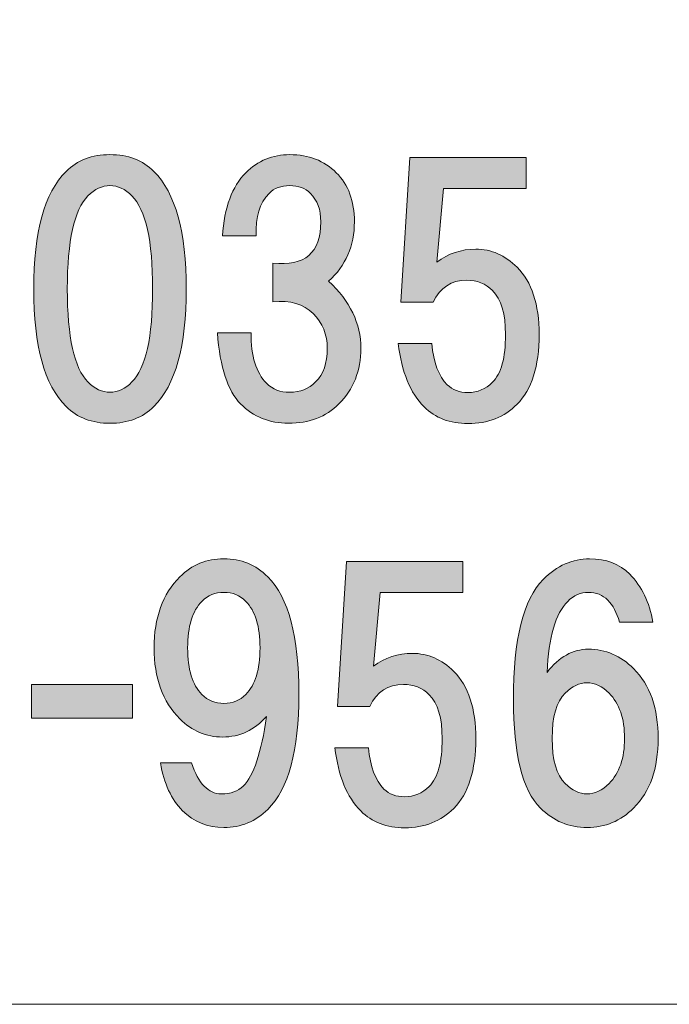
# Model space of a CAD drawing. Units: inches. Extents: x -43 to 253, y 44 to 253.
# Drawn here: x -4 to 2, y 51 to 60 of the extents above; entities that cross this region are included whole.
import ezdxf

# ---------------------------------------------------------------- set-up
doc = ezdxf.new("R2010")
doc.units = ezdxf.units.IN
doc.header["$MEASUREMENT"] = 0
doc.layers.add('儗僀儎乕 1', color=7, linetype='Continuous')

# ---------------------------------------------------------------- blocks, each defined once
blk = doc.blocks.new('block 9')
at = {"layer": '儗僀儎乕 1'}
h = blk.add_hatch(color=7, dxfattribs=at)
h.dxf.hatch_style = 2
edge = h.paths.add_edge_path()
edge.add_spline(control_points=[(-2.8389, 58.5284), (-2.6322, 58.3217), (-2.5289, 57.9455), (-2.5289, 57.3998), (-2.5289, 56.8541), (-2.6322, 56.4779), (-2.8389, 56.2712), (-2.9464, 56.1637), (-3.087, 56.1099), (-3.2606, 56.1099), (-3.4342, 56.1099), (-3.5748, 56.1637), (-3.6823, 56.2712), (-3.889, 56.4779), (-3.9923, 56.8541), (-3.9923, 57.3998), (-3.9923, 57.9455), (-3.889, 58.3217), (-3.6823, 58.5284), (-3.5748, 58.6359), (-3.4342, 58.6896), (-3.2606, 58.6896), (-3.087, 58.6896), (-2.9464, 58.6359), (-2.8389, 58.5284)], knot_values=[0, 0, 0, 0, 1, 1, 1, 2, 2, 2, 3, 3, 3, 4, 4, 4, 5, 5, 5, 6, 6, 6, 7, 7, 7, 8, 8, 8, 8], degree=3, periodic=1)
edge = h.paths.add_edge_path()
edge.add_spline(control_points=[(-3.4715, 58.2927), (-3.6037, 58.1604), (-3.6699, 57.8628), (-3.6699, 57.3998), (-3.6699, 56.9367), (-3.6037, 56.6391), (-3.4715, 56.5068), (-3.4053, 56.4407), (-3.335, 56.4076), (-3.2606, 56.4076), (-3.1862, 56.4076), (-3.1159, 56.4407), (-3.0498, 56.5068), (-2.9175, 56.6391), (-2.8513, 56.9367), (-2.8513, 57.3998), (-2.8513, 57.8628), (-2.9175, 58.1604), (-3.0498, 58.2927), (-3.1159, 58.3589), (-3.1862, 58.392), (-3.2606, 58.392), (-3.335, 58.392), (-3.4053, 58.3589), (-3.4715, 58.2927)], knot_values=[0, 0, 0, 0, 1, 1, 1, 2, 2, 2, 3, 3, 3, 4, 4, 4, 5, 5, 5, 6, 6, 6, 7, 7, 7, 8, 8, 8, 8], degree=3, periodic=1)
h = blk.add_hatch(color=7, dxfattribs=at)
h.dxf.hatch_style = 2
edge = h.paths.add_edge_path()
edge.add_spline(control_points=[(-1.1632, 57.4742), (-0.9565, 57.284), (-0.8532, 57.069), (-0.8532, 56.8293), (-0.8532, 56.6143), (-0.9235, 56.4365), (-1.064, 56.296), (-1.188, 56.1719), (-1.3493, 56.1099), (-1.5477, 56.1099), (-1.7296, 56.1099), (-1.8826, 56.1719), (-2.0066, 56.296), (-2.1306, 56.42), (-2.205, 56.6474), (-2.2298, 56.9781), (-2.2298, 56.9781), (-1.9074, 56.9781), (-1.9074, 56.9781), (-1.9074, 56.7548), (-1.8578, 56.5936), (-1.7585, 56.4944), (-1.7007, 56.4365), (-1.6263, 56.4076), (-1.5353, 56.4076), (-1.4361, 56.4076), (-1.3534, 56.4407), (-1.2873, 56.5068), (-1.2128, 56.5812), (-1.1756, 56.6887), (-1.1756, 56.8293), (-1.1756, 56.9616), (-1.2211, 57.0732), (-1.3121, 57.1641), (-1.403, 57.2551), (-1.5312, 57.2923), (-1.6965, 57.2757), (-1.6965, 57.2757), (-1.6965, 57.6478), (-1.6965, 57.6478), (-1.3906, 57.6147), (-1.2377, 57.747), (-1.2377, 58.0447), (-1.2377, 58.1604), (-1.2707, 58.2514), (-1.3369, 58.3175), (-1.3865, 58.3672), (-1.4526, 58.392), (-1.5353, 58.392), (-1.618, 58.392), (-1.6841, 58.3672), (-1.7337, 58.3175), (-1.8247, 58.2266), (-1.866, 58.0902), (-1.8578, 57.9083), (-1.8578, 57.9083), (-2.1802, 57.9083), (-2.1802, 57.9083), (-2.1637, 58.1811), (-2.0893, 58.3837), (-1.957, 58.516), (-1.8412, 58.6317), (-1.7007, 58.6896), (-1.5353, 58.6896), (-1.3534, 58.6896), (-1.2046, 58.6317), (-1.0888, 58.516), (-0.9731, 58.4002), (-0.9152, 58.2431), (-0.9152, 58.0447), (-0.9152, 57.8132), (-0.9979, 57.623), (-1.1632, 57.4742)], knot_values=[0, 0, 0, 0, 1, 1, 1, 2, 2, 2, 3, 3, 3, 4, 4, 4, 5, 5, 5, 6, 6, 6, 7, 7, 7, 8, 8, 8, 9, 9, 9, 10, 10, 10, 11, 11, 11, 12, 12, 12, 13, 13, 13, 14, 14, 14, 15, 15, 15, 16, 16, 16, 17, 17, 17, 18, 18, 18, 19, 19, 19, 20, 20, 20, 21, 21, 21, 22, 22, 22, 23, 23, 23, 24, 24, 24, 24], degree=3, periodic=1)
h = blk.add_hatch(color=7, dxfattribs=at)
h.dxf.hatch_style = 2
edge = h.paths.add_edge_path()
edge.add_spline(control_points=[(-0.4701, 57.273), (-0.4701, 57.273), (-0.3833, 58.6621), (-0.3833, 58.6621), (-0.3833, 58.6621), (0.7329, 58.6621), (0.7329, 58.6621), (0.7329, 58.6621), (0.7329, 58.3644), (0.7329, 58.3644), (0.7329, 58.3644), (-0.0608, 58.3644), (-0.0608, 58.3644), (-0.0608, 58.3644), (-0.1228, 57.6575), (-0.1228, 57.6575), (-0.0153, 57.7401), (0.1087, 57.7815), (0.2493, 57.7815), (0.3981, 57.7815), (0.5304, 57.7236), (0.6461, 57.6079), (0.7867, 57.4673), (0.857, 57.2523), (0.857, 56.9629), (0.857, 56.657), (0.7867, 56.4338), (0.6461, 56.2932), (0.5221, 56.1692), (0.365, 56.1072), (0.1748, 56.1072), (0.0012, 56.1072), (-0.1394, 56.1609), (-0.2468, 56.2684), (-0.3791, 56.4007), (-0.4618, 56.6033), (-0.4949, 56.8761), (-0.4949, 56.8761), (-0.1724, 56.8761), (-0.1724, 56.8761), (-0.1559, 56.6942), (-0.1063, 56.5619), (-0.0236, 56.4792), (0.026, 56.4296), (0.0922, 56.4048), (0.1748, 56.4048), (0.2658, 56.4048), (0.3443, 56.4379), (0.4105, 56.504), (0.4932, 56.5867), (0.5345, 56.7397), (0.5345, 56.9629), (0.5345, 57.1614), (0.4932, 57.3019), (0.4105, 57.3846), (0.3443, 57.4508), (0.2617, 57.4838), (0.1624, 57.4838), (0.0136, 57.4838), (-0.0939, 57.4135), (-0.16, 57.273), (-0.16, 57.273), (-0.4701, 57.273), (-0.4701, 57.273)], knot_values=[0, 0, 0, 0, 1, 1, 1, 2, 2, 2, 3, 3, 3, 4, 4, 4, 5, 5, 5, 6, 6, 6, 7, 7, 7, 8, 8, 8, 9, 9, 9, 10, 10, 10, 11, 11, 11, 12, 12, 12, 13, 13, 13, 14, 14, 14, 15, 15, 15, 16, 16, 16, 17, 17, 17, 18, 18, 18, 19, 19, 19, 20, 20, 20, 21, 21, 21, 21], degree=3, periodic=1)
h = blk.add_hatch(color=7, dxfattribs=at)
h.dxf.hatch_style = 2
edge = h.paths.add_edge_path()
edge.add_spline(control_points=[(-2.5647, 52.3906), (-2.6722, 52.4981), (-2.7425, 52.651), (-2.7755, 52.8495), (-2.7755, 52.8495), (-2.4779, 52.8495), (-2.4779, 52.8495), (-2.4117, 52.651), (-2.3167, 52.5518), (-2.1926, 52.5518), (-2.1017, 52.5518), (-2.0314, 52.5766), (-1.9818, 52.6262), (-1.8826, 52.7255), (-1.8082, 52.9487), (-1.7585, 53.296), (-1.8743, 53.1637), (-2.0149, 53.0975), (-2.1802, 53.0975), (-2.3373, 53.0975), (-2.4738, 53.1554), (-2.5895, 53.2712), (-2.7549, 53.4365), (-2.8376, 53.6639), (-2.8376, 53.9533), (-2.8376, 54.2427), (-2.7549, 54.4701), (-2.5895, 54.6354), (-2.4738, 54.7512), (-2.3332, 54.8091), (-2.1678, 54.8091), (-2.0025, 54.8091), (-1.8619, 54.7512), (-1.7461, 54.6354), (-1.5477, 54.437), (-1.4485, 54.0608), (-1.4485, 53.5068), (-1.4485, 52.9694), (-1.5477, 52.6014), (-1.7461, 52.403), (-1.8619, 52.2872), (-2.0025, 52.2294), (-2.1678, 52.2294), (-2.3249, 52.2294), (-2.4572, 52.2831), (-2.5647, 52.3906)], knot_values=[0, 0, 0, 0, 1, 1, 1, 2, 2, 2, 3, 3, 3, 4, 4, 4, 5, 5, 5, 6, 6, 6, 7, 7, 7, 8, 8, 8, 9, 9, 9, 10, 10, 10, 11, 11, 11, 12, 12, 12, 13, 13, 13, 14, 14, 14, 15, 15, 15, 15], degree=3, periodic=1)
edge = h.paths.add_edge_path()
edge.add_spline(control_points=[(-1.957, 53.5068), (-1.866, 53.5978), (-1.8206, 53.7466), (-1.8206, 53.9533), (-1.8206, 54.16), (-1.866, 54.3088), (-1.957, 54.3998), (-2.0149, 54.4577), (-2.0851, 54.4866), (-2.1678, 54.4866), (-2.2505, 54.4866), (-2.3208, 54.4577), (-2.3787, 54.3998), (-2.4696, 54.3088), (-2.5151, 54.16), (-2.5151, 53.9533), (-2.5151, 53.7466), (-2.4696, 53.5978), (-2.3787, 53.5068), (-2.3208, 53.4489), (-2.2505, 53.42), (-2.1678, 53.42), (-2.0851, 53.42), (-2.0149, 53.4489), (-1.957, 53.5068)], knot_values=[0, 0, 0, 0, 1, 1, 1, 2, 2, 2, 3, 3, 3, 4, 4, 4, 5, 5, 5, 6, 6, 6, 7, 7, 7, 8, 8, 8, 8], degree=3, periodic=1)
h = blk.add_hatch(color=7, dxfattribs=at)
h.dxf.hatch_style = 2
edge = h.paths.add_edge_path()
edge.add_spline(control_points=[(-1.0778, 53.3924), (-1.0778, 53.3924), (-0.991, 54.7815), (-0.991, 54.7815), (-0.991, 54.7815), (0.1252, 54.7815), (0.1252, 54.7815), (0.1252, 54.7815), (0.1252, 54.4838), (0.1252, 54.4838), (0.1252, 54.4838), (-0.6685, 54.4838), (-0.6685, 54.4838), (-0.6685, 54.4838), (-0.7305, 53.7769), (-0.7305, 53.7769), (-0.623, 53.8596), (-0.499, 53.9009), (-0.3585, 53.9009), (-0.2096, 53.9009), (-0.0773, 53.8431), (0.0384, 53.7273), (0.179, 53.5867), (0.2493, 53.3718), (0.2493, 53.0824), (0.2493, 52.7765), (0.179, 52.5532), (0.0384, 52.4126), (-0.0856, 52.2886), (-0.2427, 52.2266), (-0.4329, 52.2266), (-0.6065, 52.2266), (-0.7471, 52.2804), (-0.8546, 52.3878), (-0.9868, 52.5201), (-1.0695, 52.7227), (-1.1026, 52.9956), (-1.1026, 52.9956), (-0.7801, 52.9956), (-0.7801, 52.9956), (-0.7636, 52.8137), (-0.714, 52.6814), (-0.6313, 52.5987), (-0.5817, 52.5491), (-0.5156, 52.5243), (-0.4329, 52.5243), (-0.3419, 52.5243), (-0.2634, 52.5573), (-0.1972, 52.6235), (-0.1145, 52.7062), (-0.0732, 52.8591), (-0.0732, 53.0824), (-0.0732, 53.2808), (-0.1145, 53.4214), (-0.1972, 53.5041), (-0.2634, 53.5702), (-0.3461, 53.6033), (-0.4453, 53.6033), (-0.5941, 53.6033), (-0.7016, 53.533), (-0.7677, 53.3924), (-0.7677, 53.3924), (-1.0778, 53.3924), (-1.0778, 53.3924)], knot_values=[0, 0, 0, 0, 1, 1, 1, 2, 2, 2, 3, 3, 3, 4, 4, 4, 5, 5, 5, 6, 6, 6, 7, 7, 7, 8, 8, 8, 9, 9, 9, 10, 10, 10, 11, 11, 11, 12, 12, 12, 13, 13, 13, 14, 14, 14, 15, 15, 15, 16, 16, 16, 17, 17, 17, 18, 18, 18, 19, 19, 19, 20, 20, 20, 21, 21, 21, 21], degree=3, periodic=1)
h = blk.add_hatch(color=7, dxfattribs=at)
h.dxf.hatch_style = 2
edge = h.paths.add_edge_path()
edge.add_spline(control_points=[(1.7265, 54.6602), (1.8423, 54.5445), (1.9167, 54.3915), (1.9498, 54.2013), (1.9498, 54.2013), (1.6273, 54.2013), (1.6273, 54.2013), (1.6025, 54.2923), (1.5653, 54.3626), (1.5157, 54.4122), (1.4661, 54.4618), (1.404, 54.4866), (1.3296, 54.4866), (1.2552, 54.4866), (1.1891, 54.4577), (1.1312, 54.3998), (1.0154, 54.284), (0.9493, 54.0566), (0.9328, 53.7177), (1.0485, 53.8665), (1.1808, 53.9409), (1.3296, 53.9409), (1.495, 53.9409), (1.6397, 53.8789), (1.7637, 53.7549), (1.9208, 53.5978), (1.9994, 53.3745), (1.9994, 53.0851), (1.9994, 52.7957), (1.9208, 52.5725), (1.7637, 52.4154), (1.6397, 52.2914), (1.4909, 52.2294), (1.3172, 52.2294), (1.1436, 52.2294), (0.9948, 52.2914), (0.8707, 52.4154), (0.6971, 52.589), (0.6103, 52.9363), (0.6103, 53.4572), (0.6103, 54.036), (0.7054, 54.4205), (0.8956, 54.6106), (1.0278, 54.7429), (1.1767, 54.8091), (1.342, 54.8091), (1.4991, 54.8091), (1.6273, 54.7594), (1.7265, 54.6602)], knot_values=[0, 0, 0, 0, 1, 1, 1, 2, 2, 2, 3, 3, 3, 4, 4, 4, 5, 5, 5, 6, 6, 6, 7, 7, 7, 8, 8, 8, 9, 9, 9, 10, 10, 10, 11, 11, 11, 12, 12, 12, 13, 13, 13, 14, 14, 14, 15, 15, 15, 16, 16, 16, 16], degree=3, periodic=1)
edge = h.paths.add_edge_path()
edge.add_spline(control_points=[(1.1064, 53.5192), (1.0237, 53.4365), (0.9824, 53.2918), (0.9824, 53.0851), (0.9824, 52.8784), (1.0237, 52.7337), (1.1064, 52.651), (1.1725, 52.5849), (1.2428, 52.5518), (1.3172, 52.5518), (1.3916, 52.5518), (1.4619, 52.5849), (1.5281, 52.651), (1.6273, 52.7503), (1.6769, 52.895), (1.6769, 53.0851), (1.6769, 53.2753), (1.6273, 53.42), (1.5281, 53.5192), (1.4619, 53.5854), (1.3916, 53.6184), (1.3172, 53.6184), (1.2428, 53.6184), (1.1725, 53.5854), (1.1064, 53.5192)], knot_values=[0, 0, 0, 0, 1, 1, 1, 2, 2, 2, 3, 3, 3, 4, 4, 4, 5, 5, 5, 6, 6, 6, 7, 7, 7, 8, 8, 8, 8], degree=3, periodic=1)
h = blk.add_hatch(color=7, dxfattribs=at)
h.dxf.hatch_style = 2
h.paths.add_polyline_path([(-3.0456, 53.2794), (-4.013, 53.2794), (-4.013, 53.6019), (-3.0456, 53.6019)])
at = {"layer": '儗僀儎乕 1', "lineweight": 0}
blk.add_lwpolyline([(-3.0456, 53.2794), (-4.013, 53.2794), (-4.013, 53.6019), (-3.0456, 53.6019), (-3.0456, 53.2794)], dxfattribs=at)
for points, knots in [([(-2.8389, 58.5284), (-2.6322, 58.3217), (-2.5289, 57.9455), (-2.5289, 57.3998), (-2.5289, 56.8541), (-2.6322, 56.4779), (-2.8389, 56.2712), (-2.9464, 56.1637), (-3.087, 56.1099), (-3.2606, 56.1099), (-3.4342, 56.1099), (-3.5748, 56.1637), (-3.6823, 56.2712), (-3.889, 56.4779), (-3.9923, 56.8541), (-3.9923, 57.3998), (-3.9923, 57.9455), (-3.889, 58.3217), (-3.6823, 58.5284), (-3.5748, 58.6359), (-3.4342, 58.6896), (-3.2606, 58.6896), (-3.087, 58.6896), (-2.9464, 58.6359), (-2.8389, 58.5284)], [0, 0, 0, 0, 1, 1, 1, 2, 2, 2, 3, 3, 3, 4, 4, 4, 5, 5, 5, 6, 6, 6, 7, 7, 7, 8, 8, 8, 8]), ([(-1.1632, 57.4742), (-0.9565, 57.284), (-0.8532, 57.069), (-0.8532, 56.8293), (-0.8532, 56.6143), (-0.9235, 56.4365), (-1.064, 56.296), (-1.188, 56.1719), (-1.3493, 56.1099), (-1.5477, 56.1099), (-1.7296, 56.1099), (-1.8826, 56.1719), (-2.0066, 56.296), (-2.1306, 56.42), (-2.205, 56.6474), (-2.2298, 56.9781), (-2.2298, 56.9781), (-1.9074, 56.9781), (-1.9074, 56.9781), (-1.9074, 56.7548), (-1.8578, 56.5936), (-1.7585, 56.4944), (-1.7007, 56.4365), (-1.6263, 56.4076), (-1.5353, 56.4076), (-1.4361, 56.4076), (-1.3534, 56.4407), (-1.2873, 56.5068), (-1.2128, 56.5812), (-1.1756, 56.6887), (-1.1756, 56.8293), (-1.1756, 56.9616), (-1.2211, 57.0732), (-1.3121, 57.1641), (-1.403, 57.2551), (-1.5312, 57.2923), (-1.6965, 57.2757), (-1.6965, 57.2757), (-1.6965, 57.6478), (-1.6965, 57.6478), (-1.3906, 57.6147), (-1.2377, 57.747), (-1.2377, 58.0447), (-1.2377, 58.1604), (-1.2707, 58.2514), (-1.3369, 58.3175), (-1.3865, 58.3672), (-1.4526, 58.392), (-1.5353, 58.392), (-1.618, 58.392), (-1.6841, 58.3672), (-1.7337, 58.3175), (-1.8247, 58.2266), (-1.866, 58.0902), (-1.8578, 57.9083), (-1.8578, 57.9083), (-2.1802, 57.9083), (-2.1802, 57.9083), (-2.1637, 58.1811), (-2.0893, 58.3837), (-1.957, 58.516), (-1.8412, 58.6317), (-1.7007, 58.6896), (-1.5353, 58.6896), (-1.3534, 58.6896), (-1.2046, 58.6317), (-1.0888, 58.516), (-0.9731, 58.4002), (-0.9152, 58.2431), (-0.9152, 58.0447), (-0.9152, 57.8132), (-0.9979, 57.623), (-1.1632, 57.4742)], [0, 0, 0, 0, 1, 1, 1, 2, 2, 2, 3, 3, 3, 4, 4, 4, 5, 5, 5, 6, 6, 6, 7, 7, 7, 8, 8, 8, 9, 9, 9, 10, 10, 10, 11, 11, 11, 12, 12, 12, 13, 13, 13, 14, 14, 14, 15, 15, 15, 16, 16, 16, 17, 17, 17, 18, 18, 18, 19, 19, 19, 20, 20, 20, 21, 21, 21, 22, 22, 22, 23, 23, 23, 24, 24, 24, 24]), ([(-0.4701, 57.273), (-0.4701, 57.273), (-0.3833, 58.6621), (-0.3833, 58.6621), (-0.3833, 58.6621), (0.7329, 58.6621), (0.7329, 58.6621), (0.7329, 58.6621), (0.7329, 58.3644), (0.7329, 58.3644), (0.7329, 58.3644), (-0.0608, 58.3644), (-0.0608, 58.3644), (-0.0608, 58.3644), (-0.1228, 57.6575), (-0.1228, 57.6575), (-0.0153, 57.7401), (0.1087, 57.7815), (0.2493, 57.7815), (0.3981, 57.7815), (0.5304, 57.7236), (0.6461, 57.6079), (0.7867, 57.4673), (0.857, 57.2523), (0.857, 56.9629), (0.857, 56.657), (0.7867, 56.4338), (0.6461, 56.2932), (0.5221, 56.1692), (0.365, 56.1072), (0.1748, 56.1072), (0.0012, 56.1072), (-0.1394, 56.1609), (-0.2468, 56.2684), (-0.3791, 56.4007), (-0.4618, 56.6033), (-0.4949, 56.8761), (-0.4949, 56.8761), (-0.1724, 56.8761), (-0.1724, 56.8761), (-0.1559, 56.6942), (-0.1063, 56.5619), (-0.0236, 56.4792), (0.026, 56.4296), (0.0922, 56.4048), (0.1748, 56.4048), (0.2658, 56.4048), (0.3443, 56.4379), (0.4105, 56.504), (0.4932, 56.5867), (0.5345, 56.7397), (0.5345, 56.9629), (0.5345, 57.1614), (0.4932, 57.3019), (0.4105, 57.3846), (0.3443, 57.4508), (0.2617, 57.4838), (0.1624, 57.4838), (0.0136, 57.4838), (-0.0939, 57.4135), (-0.16, 57.273), (-0.16, 57.273), (-0.4701, 57.273), (-0.4701, 57.273)], [0, 0, 0, 0, 1, 1, 1, 2, 2, 2, 3, 3, 3, 4, 4, 4, 5, 5, 5, 6, 6, 6, 7, 7, 7, 8, 8, 8, 9, 9, 9, 10, 10, 10, 11, 11, 11, 12, 12, 12, 13, 13, 13, 14, 14, 14, 15, 15, 15, 16, 16, 16, 17, 17, 17, 18, 18, 18, 19, 19, 19, 20, 20, 20, 21, 21, 21, 21]), ([(-3.4715, 58.2927), (-3.6037, 58.1604), (-3.6699, 57.8628), (-3.6699, 57.3998), (-3.6699, 56.9367), (-3.6037, 56.6391), (-3.4715, 56.5068), (-3.4053, 56.4407), (-3.335, 56.4076), (-3.2606, 56.4076), (-3.1862, 56.4076), (-3.1159, 56.4407), (-3.0498, 56.5068), (-2.9175, 56.6391), (-2.8513, 56.9367), (-2.8513, 57.3998), (-2.8513, 57.8628), (-2.9175, 58.1604), (-3.0498, 58.2927), (-3.1159, 58.3589), (-3.1862, 58.392), (-3.2606, 58.392), (-3.335, 58.392), (-3.4053, 58.3589), (-3.4715, 58.2927)], [0, 0, 0, 0, 1, 1, 1, 2, 2, 2, 3, 3, 3, 4, 4, 4, 5, 5, 5, 6, 6, 6, 7, 7, 7, 8, 8, 8, 8]), ([(-2.5647, 52.3906), (-2.6722, 52.4981), (-2.7425, 52.651), (-2.7755, 52.8495), (-2.7755, 52.8495), (-2.4779, 52.8495), (-2.4779, 52.8495), (-2.4117, 52.651), (-2.3167, 52.5518), (-2.1926, 52.5518), (-2.1017, 52.5518), (-2.0314, 52.5766), (-1.9818, 52.6262), (-1.8826, 52.7255), (-1.8082, 52.9487), (-1.7585, 53.296), (-1.8743, 53.1637), (-2.0149, 53.0975), (-2.1802, 53.0975), (-2.3373, 53.0975), (-2.4738, 53.1554), (-2.5895, 53.2712), (-2.7549, 53.4365), (-2.8376, 53.6639), (-2.8376, 53.9533), (-2.8376, 54.2427), (-2.7549, 54.4701), (-2.5895, 54.6354), (-2.4738, 54.7512), (-2.3332, 54.8091), (-2.1678, 54.8091), (-2.0025, 54.8091), (-1.8619, 54.7512), (-1.7461, 54.6354), (-1.5477, 54.437), (-1.4485, 54.0608), (-1.4485, 53.5068), (-1.4485, 52.9694), (-1.5477, 52.6014), (-1.7461, 52.403), (-1.8619, 52.2872), (-2.0025, 52.2294), (-2.1678, 52.2294), (-2.3249, 52.2294), (-2.4572, 52.2831), (-2.5647, 52.3906)], [0, 0, 0, 0, 1, 1, 1, 2, 2, 2, 3, 3, 3, 4, 4, 4, 5, 5, 5, 6, 6, 6, 7, 7, 7, 8, 8, 8, 9, 9, 9, 10, 10, 10, 11, 11, 11, 12, 12, 12, 13, 13, 13, 14, 14, 14, 15, 15, 15, 15]), ([(-1.0778, 53.3924), (-1.0778, 53.3924), (-0.991, 54.7815), (-0.991, 54.7815), (-0.991, 54.7815), (0.1252, 54.7815), (0.1252, 54.7815), (0.1252, 54.7815), (0.1252, 54.4838), (0.1252, 54.4838), (0.1252, 54.4838), (-0.6685, 54.4838), (-0.6685, 54.4838), (-0.6685, 54.4838), (-0.7305, 53.7769), (-0.7305, 53.7769), (-0.623, 53.8596), (-0.499, 53.9009), (-0.3585, 53.9009), (-0.2096, 53.9009), (-0.0773, 53.8431), (0.0384, 53.7273), (0.179, 53.5867), (0.2493, 53.3718), (0.2493, 53.0824), (0.2493, 52.7765), (0.179, 52.5532), (0.0384, 52.4126), (-0.0856, 52.2886), (-0.2427, 52.2266), (-0.4329, 52.2266), (-0.6065, 52.2266), (-0.7471, 52.2804), (-0.8546, 52.3878), (-0.9868, 52.5201), (-1.0695, 52.7227), (-1.1026, 52.9956), (-1.1026, 52.9956), (-0.7801, 52.9956), (-0.7801, 52.9956), (-0.7636, 52.8137), (-0.714, 52.6814), (-0.6313, 52.5987), (-0.5817, 52.5491), (-0.5156, 52.5243), (-0.4329, 52.5243), (-0.3419, 52.5243), (-0.2634, 52.5573), (-0.1972, 52.6235), (-0.1145, 52.7062), (-0.0732, 52.8591), (-0.0732, 53.0824), (-0.0732, 53.2808), (-0.1145, 53.4214), (-0.1972, 53.5041), (-0.2634, 53.5702), (-0.3461, 53.6033), (-0.4453, 53.6033), (-0.5941, 53.6033), (-0.7016, 53.533), (-0.7677, 53.3924), (-0.7677, 53.3924), (-1.0778, 53.3924), (-1.0778, 53.3924)], [0, 0, 0, 0, 1, 1, 1, 2, 2, 2, 3, 3, 3, 4, 4, 4, 5, 5, 5, 6, 6, 6, 7, 7, 7, 8, 8, 8, 9, 9, 9, 10, 10, 10, 11, 11, 11, 12, 12, 12, 13, 13, 13, 14, 14, 14, 15, 15, 15, 16, 16, 16, 17, 17, 17, 18, 18, 18, 19, 19, 19, 20, 20, 20, 21, 21, 21, 21]), ([(1.7265, 54.6602), (1.8423, 54.5445), (1.9167, 54.3915), (1.9498, 54.2013), (1.9498, 54.2013), (1.6273, 54.2013), (1.6273, 54.2013), (1.6025, 54.2923), (1.5653, 54.3626), (1.5157, 54.4122), (1.4661, 54.4618), (1.404, 54.4866), (1.3296, 54.4866), (1.2552, 54.4866), (1.1891, 54.4577), (1.1312, 54.3998), (1.0154, 54.284), (0.9493, 54.0566), (0.9328, 53.7177), (1.0485, 53.8665), (1.1808, 53.9409), (1.3296, 53.9409), (1.495, 53.9409), (1.6397, 53.8789), (1.7637, 53.7549), (1.9208, 53.5978), (1.9994, 53.3745), (1.9994, 53.0851), (1.9994, 52.7957), (1.9208, 52.5725), (1.7637, 52.4154), (1.6397, 52.2914), (1.4909, 52.2294), (1.3172, 52.2294), (1.1436, 52.2294), (0.9948, 52.2914), (0.8707, 52.4154), (0.6971, 52.589), (0.6103, 52.9363), (0.6103, 53.4572), (0.6103, 54.036), (0.7054, 54.4205), (0.8956, 54.6106), (1.0278, 54.7429), (1.1767, 54.8091), (1.342, 54.8091), (1.4991, 54.8091), (1.6273, 54.7594), (1.7265, 54.6602)], [0, 0, 0, 0, 1, 1, 1, 2, 2, 2, 3, 3, 3, 4, 4, 4, 5, 5, 5, 6, 6, 6, 7, 7, 7, 8, 8, 8, 9, 9, 9, 10, 10, 10, 11, 11, 11, 12, 12, 12, 13, 13, 13, 14, 14, 14, 15, 15, 15, 16, 16, 16, 16]), ([(-1.957, 53.5068), (-1.866, 53.5978), (-1.8206, 53.7466), (-1.8206, 53.9533), (-1.8206, 54.16), (-1.866, 54.3088), (-1.957, 54.3998), (-2.0149, 54.4577), (-2.0851, 54.4866), (-2.1678, 54.4866), (-2.2505, 54.4866), (-2.3208, 54.4577), (-2.3787, 54.3998), (-2.4696, 54.3088), (-2.5151, 54.16), (-2.5151, 53.9533), (-2.5151, 53.7466), (-2.4696, 53.5978), (-2.3787, 53.5068), (-2.3208, 53.4489), (-2.2505, 53.42), (-2.1678, 53.42), (-2.0851, 53.42), (-2.0149, 53.4489), (-1.957, 53.5068)], [0, 0, 0, 0, 1, 1, 1, 2, 2, 2, 3, 3, 3, 4, 4, 4, 5, 5, 5, 6, 6, 6, 7, 7, 7, 8, 8, 8, 8]), ([(1.1064, 53.5192), (1.0237, 53.4365), (0.9824, 53.2918), (0.9824, 53.0851), (0.9824, 52.8784), (1.0237, 52.7337), (1.1064, 52.651), (1.1725, 52.5849), (1.2428, 52.5518), (1.3172, 52.5518), (1.3916, 52.5518), (1.4619, 52.5849), (1.5281, 52.651), (1.6273, 52.7503), (1.6769, 52.895), (1.6769, 53.0851), (1.6769, 53.2753), (1.6273, 53.42), (1.5281, 53.5192), (1.4619, 53.5854), (1.3916, 53.6184), (1.3172, 53.6184), (1.2428, 53.6184), (1.1725, 53.5854), (1.1064, 53.5192)], [0, 0, 0, 0, 1, 1, 1, 2, 2, 2, 3, 3, 3, 4, 4, 4, 5, 5, 5, 6, 6, 6, 7, 7, 7, 8, 8, 8, 8])]:
    blk.add_open_spline(points, degree=3, knots=knots, dxfattribs=at)
blk = doc.blocks.new('block 3')
at = {"layer": '儗僀儎乕 1', "color": 7, "lineweight": 18}
blk.add_lwpolyline([(-36.8052, 50.5316), (47.7347, 50.5316), (47.7347, 66.5334), (-36.8052, 66.5334), (-36.8052, 50.5316)], dxfattribs=at)
at = {"layer": '儗僀儎乕 1'}
blk.add_blockref('block 9', (0, 0), dxfattribs=at)
blk = doc.blocks.new('block 2')
at = {"layer": '儗僀儎乕 1'}
blk.add_blockref('block 3', (0, 0), dxfattribs=at)

msp = doc.modelspace()

# ---------------------------------------------------------------- block references
at = {"layer": '儗僀儎乕 1'}
msp.add_blockref('block 2', (0, 0), dxfattribs=at)

doc.saveas('drawing.dxf')
